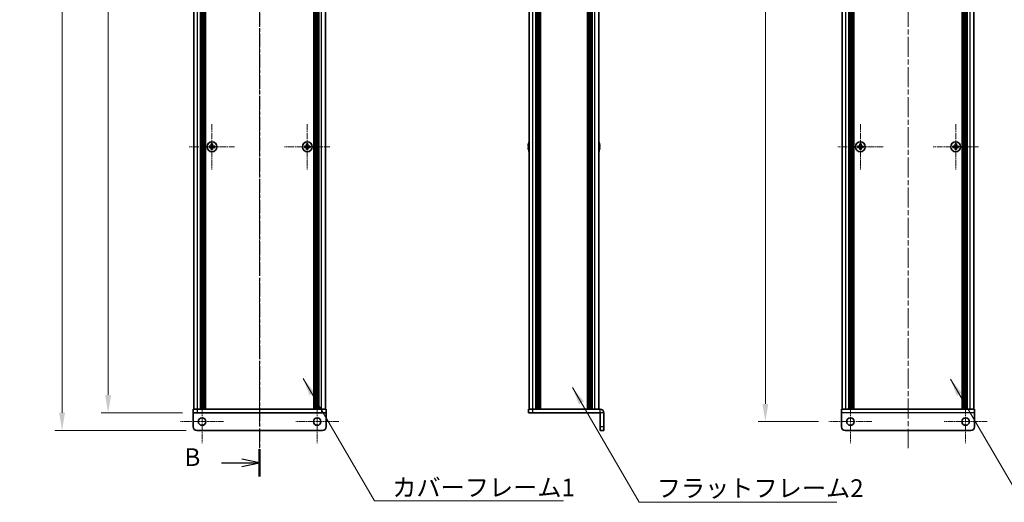
# Model space of a CAD drawing. Units: millimetres. Extents: x -50 to 7364, y -50 to 4717.
# Drawn here: x 1404 to 1959, y 2035 to 2308 of the extents above; entities that cross this region are included whole.
import ezdxf

# ---------------------------------------------------------------- set-up
doc = ezdxf.new("R2010")
doc.units = ezdxf.units.MM
doc.header["$LTSCALE"] = 2
doc.linetypes.add('CHAIN', pattern=[0.3543, 0.2362, -0.0295, 0.0591, -0.0295])
doc.layers.get('Defpoints').update_dxf_attribs({"lineweight": 25})
doc.layers.add('Center Mark (ISO)', color=7, linetype='Continuous', lineweight=18, true_color=0x80ffff)
doc.layers.add('Centerline (ISO)', color=7, linetype='Continuous', lineweight=18, true_color=0x80ffff)
for name, color, linetype, lineweight in [('Dimension (ISO)', 7, 'Continuous', 18), ('Section Line (ISO)', 7, 'CHAIN', 25), ('Symbol (ISO)', 7, 'Continuous', 18), ('Visible (ISO)', 7, 'Continuous', 35), ('Visible Narrow (ISO)', 7, 'Continuous', 25)]:
    doc.layers.add(name, color=color, linetype=linetype, lineweight=lineweight)
doc.styles.add('Note Text (TK)', font='txt')
doc.dimstyles.new('Default - Method 1b (TK)', dxfattribs={"dimscale": 2, "dimtxt": 2.5, "dimasz": 2.5, "dimexe": 1, "dimexo": 1.5, "dimgap": 1, "dimtad": 1, "dimtoh": 1, "dimrnd": 1e-08, "dimdsep": 46, "dimtxsty": 'Note Text (TK)', "dimcen": 0.09, "dimdle": 5, "dimclrd": 100, "dimclre": 100, "dimclrt": 7, "dimadec": 1, "dimazin": 1, "dimtfac": 1, "dimtmove": 0, "dimatfit": 3, "dimfxl": 0, "dimtolj": 1, "dimlwd": -1, "dimlwe": -1, "dimarcsym": 0})
doc.dimstyles.new('Default - Method 1b (TK)$7', dxfattribs={"dimscale": 2, "dimtxt": 2.5, "dimasz": 2.5, "dimexe": 1, "dimexo": 1.5, "dimgap": 1, "dimtad": 1, "dimtoh": 1, "dimrnd": 1e-08, "dimdsep": 46, "dimtxsty": 'Note Text (TK)', "dimcen": 0.09, "dimdle": 5, "dimclrd": 256, "dimclre": 100, "dimclrt": 7, "dimadec": 1, "dimazin": 1, "dimtfac": 1, "dimtmove": 0, "dimatfit": 3, "dimfxl": 0, "dimtolj": 1, "dimlwd": -1, "dimlwe": -1, "dimarcsym": 0})

# ---------------------------------------------------------------- blocks, each defined once
blk = doc.blocks.new('*D206')
at = {"layer": 'Defpoints', "color": 0, "transparency": 16777216}
for p in [(1501.49, 2685.81), (1453.49, 2085.81), (1501.49, 2085.81)]:
    blk.add_point(p, dxfattribs=at)
at = {"layer": 'Dimension (ISO)', "color": 100, "transparency": 16777216}
for p, q in [((1495.49, 2685.81), (1449.49, 2685.81)), ((1453.49, 2675.81), (1453.49, 2095.81)), ((1495.49, 2085.81), (1449.49, 2085.81))]:
    blk.add_line(p, q, dxfattribs=at)
for points in [[(1451.82, 2675.81), (1455.16, 2675.81), (1453.49, 2685.81)], [(1451.82, 2095.81), (1455.16, 2095.81), (1453.49, 2085.81)]]:
    blk.add_solid(points, dxfattribs=at)
at = {"layer": 'Dimension (ISO)', "color": 7, "transparency": 16777216, "insert": (1444.49, 2379.33), "char_height": 10, "attachment_point": 4, "rotation": 90, "style": 'Note Text (TK)'}
blk.add_mtext('\\A1; \\fＭＳ Ｐゴシック|b0|i0;\\H10.0000;D', dxfattribs=at)
blk = doc.blocks.new('*D184')
at = {"layer": 'Defpoints', "color": 0, "transparency": 16777216}
for p in [(1503.49, 2695.81), (1427.49, 2075.81), (1503.49, 2075.81)]:
    blk.add_point(p, dxfattribs=at)
at = {"layer": 'Dimension (ISO)', "color": 100, "transparency": 16777216}
for p, q in [((1497.49, 2695.81), (1423.49, 2695.81)), ((1427.49, 2685.81), (1427.49, 2085.81)), ((1497.49, 2075.81), (1423.49, 2075.81))]:
    blk.add_line(p, q, dxfattribs=at)
for points in [[(1425.82, 2685.81), (1429.16, 2685.81), (1427.49, 2695.81)], [(1425.82, 2085.81), (1429.16, 2085.81), (1427.49, 2075.81)]]:
    blk.add_solid(points, dxfattribs=at)
at = {"layer": 'Dimension (ISO)', "color": 7, "transparency": 16777216, "insert": (1418.49, 2368.23), "char_height": 10, "attachment_point": 4, "rotation": 90, "style": 'Note Text (TK)'}
blk.add_mtext('\\A1; \\fＭＳ Ｐゴシック|b0|i0;\\H10.0000;D+20', dxfattribs=at)
blk = doc.blocks.new('*D201')
at = {"layer": 'Defpoints', "color": 0, "transparency": 16777216}
for p in [(1860.29, 2690.81), (1824.39, 2080.81), (1860.29, 2080.81)]:
    blk.add_point(p, dxfattribs=at)
at = {"layer": 'Dimension (ISO)', "color": 100, "transparency": 16777216}
for p, q in [((1854.29, 2690.81), (1820.39, 2690.81)), ((1824.39, 2680.81), (1824.39, 2090.81)), ((1854.29, 2080.81), (1820.39, 2080.81))]:
    blk.add_line(p, q, dxfattribs=at)
for points in [[(1822.73, 2680.81), (1826.06, 2680.81), (1824.39, 2690.81)], [(1822.73, 2090.81), (1826.06, 2090.81), (1824.39, 2080.81)]]:
    blk.add_solid(points, dxfattribs=at)
at = {"layer": 'Dimension (ISO)', "color": 7, "transparency": 16777216, "insert": (1815.39, 2368.23), "char_height": 10, "attachment_point": 4, "rotation": 90, "style": 'Note Text (TK)'}
blk.add_mtext('\\A1; \\fＭＳ Ｐゴシック|b0|i0;\\H10.0000;D+10', dxfattribs=at)

msp = doc.modelspace()

# ---------------------------------------------------------------- linework, layer by layer
at = {"layer": 'Center Mark (ISO)', "linetype": 'CHAIN', "ltscale": 7.111628}
for p, q in [((1512.0904, 2248.6104), (1512.0904, 2223.0104)), ((1565.8904, 2248.6104), (1565.8904, 2223.0104)), ((1877.9918, 2248.6104), (1877.9918, 2223.0104)), ((1931.7918, 2248.6104), (1931.7918, 2223.0104)), ((1524.8904, 2235.8104), (1499.2904, 2235.8104)), ((1578.6904, 2235.8104), (1553.0904, 2235.8104)), ((1890.7918, 2235.8104), (1865.1918, 2235.8104)), ((1944.5918, 2235.8104), (1918.9918, 2235.8104))]:
    msp.add_line(p, q, dxfattribs=at)
at = {"layer": 'Center Mark (ISO)', "linetype": 'CHAIN', "ltscale": 6.722705}
for p, q in [((1506.4904, 2092.9104), (1506.4904, 2068.7104)), ((1571.4904, 2092.9104), (1571.4904, 2068.7104)), ((1872.3918, 2092.9104), (1872.3918, 2068.7104)), ((1937.3918, 2092.9104), (1937.3918, 2068.7104)), ((1518.5904, 2080.8104), (1494.3904, 2080.8104)), ((1583.5904, 2080.8104), (1559.3904, 2080.8104)), ((1884.4918, 2080.8104), (1860.2918, 2080.8104)), ((1949.4918, 2080.8104), (1925.2918, 2080.8104))]:
    msp.add_line(p, q, dxfattribs=at)
at = {"layer": 'Centerline (ISO)', "linetype": 'CHAIN', "ltscale": 23.990969}
for p, q in [((1538.9904, 2705.8104), (1538.9904, 2065.8104)), ((1904.8918, 2705.8104), (1904.8918, 2065.8104))]:
    msp.add_line(p, q, dxfattribs=at)
at = {"layer": 'Section Line (ISO)', "linetype": 'CHAIN', "ltscale": 16.545074}
msp.add_line((1538.9904, 2721.8022), (1538.9904, 2049.8195), dxfattribs=at)
at = {"layer": 'Section Line (ISO)', "linetype": 'Continuous', "lineweight": 50}
msp.add_line((1538.9904, 2065.2671), (1538.9904, 2049.8195), dxfattribs=at)
at = {"layer": 'Section Line (ISO)', "linetype": 'Continuous'}
for p, q in [((1517.5508, 2057.5433), (1528.9904, 2057.5433)), ((1538.9904, 2057.5433), (1528.9904, 2059.5433)), ((1528.9904, 2057.5433), (1538.9904, 2057.5433)), ((1528.9904, 2055.5433), (1538.9904, 2057.5433))]:
    msp.add_line(p, q, dxfattribs=at)
at = {"layer": 'Visible (ISO)'}
for p, q in [((1501.7904, 2087.8104), (1501.7904, 2683.8104)), ((1505.6404, 2087.8104), (1505.6404, 2683.8104)), ((1505.8904, 2087.8104), (1505.8904, 2683.8104)), ((1506.1404, 2087.8104), (1506.1404, 2683.8104)), ((1506.3904, 2087.8104), (1506.3904, 2683.8104)), ((1506.6404, 2087.8104), (1506.6404, 2683.8104)), ((1506.8904, 2087.8104), (1506.8904, 2683.8104)), ((1507.1404, 2087.8104), (1507.1404, 2683.8104)), ((1507.3904, 2087.8104), (1507.3904, 2683.8104)), ((1507.6404, 2087.8104), (1507.6404, 2683.8104)), ((1507.8904, 2087.8104), (1507.8904, 2683.8104)), ((1508.1404, 2087.8104), (1508.1404, 2683.8104)), ((1508.3904, 2087.8104), (1508.3904, 2683.8104)), ((1569.5904, 2087.8104), (1569.5904, 2683.8104)), ((1569.8404, 2087.8104), (1569.8404, 2683.8104)), ((1570.0904, 2087.8104), (1570.0904, 2683.8104)), ((1570.3404, 2087.8104), (1570.3404, 2683.8104)), ((1570.5904, 2087.8104), (1570.5904, 2683.8104)), ((1570.8404, 2087.8104), (1570.8404, 2683.8104)), ((1571.0904, 2087.8104), (1571.0904, 2683.8104)), ((1571.3404, 2087.8104), (1571.3404, 2683.8104)), ((1571.5904, 2087.8104), (1571.5904, 2683.8104)), ((1571.8404, 2087.8104), (1571.8404, 2683.8104)), ((1572.0904, 2087.8104), (1572.0904, 2683.8104)), ((1572.3404, 2087.8104), (1572.3404, 2683.8104)), ((1576.1904, 2087.8104), (1576.1904, 2683.8104)), ((1691.0288, 2087.8104), (1691.0288, 2683.8104)), ((1694.8788, 2087.8104), (1694.8788, 2683.8104)), ((1695.1288, 2087.8104), (1695.1288, 2683.8104)), ((1695.3788, 2087.8104), (1695.3788, 2683.8104)), ((1695.6288, 2087.8104), (1695.6288, 2683.8104)), ((1695.8788, 2087.8104), (1695.8788, 2683.8104)), ((1696.1288, 2087.8104), (1696.1288, 2683.8104)), ((1696.3788, 2087.8104), (1696.3788, 2683.8104)), ((1696.6288, 2087.8104), (1696.6288, 2683.8104)), ((1696.8788, 2087.8104), (1696.8788, 2683.8104)), ((1697.3788, 2087.8104), (1697.3788, 2683.8104)), ((1697.4288, 2683.8104), (1697.4288, 2087.8104)), ((1724.0288, 2087.8104), (1724.0288, 2683.8104)), ((1724.0788, 2087.8104), (1724.0788, 2683.8104)), ((1724.5788, 2087.8104), (1724.5788, 2683.8104)), ((1724.8288, 2087.8104), (1724.8288, 2683.8104)), ((1725.0788, 2087.8104), (1725.0788, 2683.8104)), ((1725.3288, 2087.8104), (1725.3288, 2683.8104)), ((1725.5788, 2087.8104), (1725.5788, 2683.8104)), ((1725.8288, 2087.8104), (1725.8288, 2683.8104)), ((1726.0788, 2087.8104), (1726.0788, 2683.8104)), ((1726.3288, 2087.8104), (1726.3288, 2683.8104)), ((1726.5788, 2087.8104), (1726.5788, 2683.8104)), ((1730.4288, 2087.8104), (1730.4288, 2683.8104)), ((1867.6918, 2087.8104), (1867.6918, 2683.8104)), ((1871.5418, 2087.8104), (1871.5418, 2683.8104)), ((1871.7918, 2087.8104), (1871.7918, 2683.8104)), ((1872.0418, 2087.8104), (1872.0418, 2683.8104)), ((1872.2918, 2087.8104), (1872.2918, 2683.8104)), ((1872.5418, 2087.8104), (1872.5418, 2683.8104)), ((1872.7918, 2087.8104), (1872.7918, 2683.8104)), ((1873.0418, 2087.8104), (1873.0418, 2683.8104)), ((1873.2918, 2087.8104), (1873.2918, 2683.8104)), ((1873.5418, 2087.8104), (1873.5418, 2683.8104)), ((1873.7918, 2087.8104), (1873.7918, 2683.8104)), ((1874.0418, 2087.8104), (1874.0418, 2683.8104)), ((1874.2918, 2087.8104), (1874.2918, 2683.8104)), ((1935.4918, 2087.8104), (1935.4918, 2683.8104)), ((1935.7418, 2087.8104), (1935.7418, 2683.8104)), ((1935.9918, 2087.8104), (1935.9918, 2683.8104)), ((1936.2418, 2087.8104), (1936.2418, 2683.8104)), ((1936.4918, 2087.8104), (1936.4918, 2683.8104)), ((1936.7418, 2087.8104), (1936.7418, 2683.8104)), ((1936.9918, 2087.8104), (1936.9918, 2683.8104)), ((1937.2418, 2087.8104), (1937.2418, 2683.8104)), ((1937.4918, 2087.8104), (1937.4918, 2683.8104)), ((1937.7418, 2087.8104), (1937.7418, 2683.8104)), ((1937.9918, 2087.8104), (1937.9918, 2683.8104)), ((1938.2418, 2087.8104), (1938.2418, 2683.8104)), ((1942.0918, 2087.8104), (1942.0918, 2683.8104)), ((1511.2154, 2236.1854), (1510.4904, 2236.1854)), ((1510.4904, 2236.1854), (1510.4904, 2235.4354)), ((1510.4904, 2235.4354), (1511.2154, 2235.4354)), ((1511.7154, 2237.4104), (1511.7154, 2236.6854)), ((1512.4654, 2237.4104), (1511.7154, 2237.4104)), ((1511.7154, 2234.9354), (1511.7154, 2234.2104)), ((1511.7154, 2234.2104), (1512.4654, 2234.2104)), ((1512.4654, 2236.6854), (1512.4654, 2237.4104)), ((1512.4654, 2234.2104), (1512.4654, 2234.9354)), ((1513.6904, 2236.1854), (1512.9654, 2236.1854)), ((1512.9654, 2235.4354), (1513.6904, 2235.4354)), ((1513.6904, 2235.4354), (1513.6904, 2236.1854)), ((1565.0154, 2236.1854), (1564.2904, 2236.1854)), ((1564.2904, 2236.1854), (1564.2904, 2235.4354)), ((1564.2904, 2235.4354), (1565.0154, 2235.4354)), ((1565.5154, 2237.4104), (1565.5154, 2236.6854)), ((1566.2654, 2237.4104), (1565.5154, 2237.4104)), ((1565.5154, 2234.9354), (1565.5154, 2234.2104)), ((1565.5154, 2234.2104), (1566.2654, 2234.2104)), ((1566.2654, 2236.6854), (1566.2654, 2237.4104)), ((1566.2654, 2234.2104), (1566.2654, 2234.9354)), ((1567.4904, 2236.1854), (1566.7654, 2236.1854)), ((1566.7654, 2235.4354), (1567.4904, 2235.4354)), ((1567.4904, 2235.4354), (1567.4904, 2236.1854)), ((1690.6636, 2236.1854), (1690.5403, 2236.1854)), ((1690.5403, 2235.4354), (1690.6636, 2235.4354)), ((1690.6636, 2237.4104), (1690.6538, 2237.4104)), ((1690.6538, 2234.2104), (1690.6636, 2234.2104)), ((1730.8039, 2237.4104), (1730.7941, 2237.4104)), ((1730.9174, 2236.1854), (1730.7941, 2236.1854)), ((1730.7941, 2235.4354), (1730.9174, 2235.4354)), ((1730.7941, 2234.2104), (1730.8039, 2234.2104)), ((1877.1168, 2236.1854), (1876.3918, 2236.1854)), ((1876.3918, 2236.1854), (1876.3918, 2235.4354)), ((1876.3918, 2235.4354), (1877.1168, 2235.4354)), ((1878.3668, 2237.4104), (1877.6168, 2237.4104)), ((1877.6168, 2237.4104), (1877.6168, 2236.6854)), ((1877.6168, 2234.9354), (1877.6168, 2234.2104)), ((1877.6168, 2234.2104), (1878.3668, 2234.2104)), ((1878.3668, 2236.6854), (1878.3668, 2237.4104)), ((1878.3668, 2234.2104), (1878.3668, 2234.9354)), ((1879.5918, 2236.1854), (1878.8668, 2236.1854)), ((1878.8668, 2235.4354), (1879.5918, 2235.4354)), ((1879.5918, 2235.4354), (1879.5918, 2236.1854)), ((1930.9168, 2236.1854), (1930.1918, 2236.1854)), ((1930.1918, 2236.1854), (1930.1918, 2235.4354)), ((1930.1918, 2235.4354), (1930.9168, 2235.4354)), ((1932.1668, 2237.4104), (1931.4168, 2237.4104)), ((1931.4168, 2237.4104), (1931.4168, 2236.6854)), ((1931.4168, 2234.9354), (1931.4168, 2234.2104)), ((1931.4168, 2234.2104), (1932.1668, 2234.2104)), ((1932.1668, 2236.6854), (1932.1668, 2237.4104)), ((1932.1668, 2234.2104), (1932.1668, 2234.9354)), ((1933.3918, 2236.1854), (1932.6668, 2236.1854)), ((1932.6668, 2235.4354), (1933.3918, 2235.4354)), ((1933.3918, 2235.4354), (1933.3918, 2236.1854)), ((1501.4904, 2087.8104), (1503.9904, 2087.8104)), ((1501.4904, 2087.8104), (1501.4904, 2085.8104)), ((1501.4904, 2085.8094), (1501.4904, 2085.8104)), ((1503.9904, 2085.8104), (1501.4904, 2085.8104)), ((1501.4904, 2077.8104), (1501.4904, 2085.8094)), ((1503.9904, 2087.8104), (1573.9904, 2087.8104)), ((1503.9904, 2085.8104), (1573.9904, 2085.8104)), ((1573.9904, 2087.8104), (1576.4904, 2087.8104)), ((1576.4904, 2085.8104), (1573.9904, 2085.8104)), ((1576.4904, 2085.8104), (1576.4904, 2087.8104)), ((1576.4904, 2085.8094), (1576.4904, 2085.8104)), ((1576.4904, 2077.8104), (1576.4904, 2085.8094)), ((1690.7288, 2087.8104), (1693.2288, 2087.8104)), ((1690.7288, 2087.8104), (1690.7288, 2085.8104)), ((1693.2288, 2085.8104), (1690.7288, 2085.8104)), ((1693.2288, 2087.8104), (1731.2278, 2087.8104)), ((1693.2288, 2085.8104), (1731.2278, 2085.8104)), ((1731.2288, 2077.8104), (1731.2288, 2085.8094)), ((1733.2288, 2077.8104), (1733.2288, 2085.8094)), ((1867.3918, 2087.8104), (1942.3918, 2087.8104)), ((1867.3918, 2087.8104), (1867.3918, 2085.8094)), ((1867.3918, 2077.8104), (1867.3918, 2085.8094)), ((1942.3918, 2085.8094), (1942.3918, 2087.8104)), ((1942.3918, 2085.8094), (1942.3918, 2077.8104)), ((1503.4904, 2075.8104), (1574.4904, 2075.8104)), ((1731.2288, 2075.8104), (1731.2288, 2077.8104)), ((1731.2288, 2075.8104), (1733.2288, 2075.8104)), ((1733.2288, 2077.8104), (1733.2288, 2075.8104)), ((1940.3918, 2075.8104), (1869.3918, 2075.8104))]:
    msp.add_line(p, q, dxfattribs=at)
for centre, radius in [((1512.0904, 2235.8104), 2.8), ((1565.8904, 2235.8104), 2.8), ((1877.9918, 2235.8104), 2.8), ((1931.7918, 2235.8104), 2.8), ((1506.4904, 2080.8104), 2.1), ((1571.4904, 2080.8104), 2.1), ((1872.3918, 2080.8104), 2.1), ((1937.3918, 2080.8104), 2.1)]:
    msp.add_circle(centre, radius, dxfattribs=at)
for centre, radius, start, end in [((1697.8811, 2235.8104), 7.3928, 167.500697, 173.2026), ((1697.8811, 2235.8104), 7.3928, 186.7974, 192.499303), ((1697.8811, 2235.8104), 7.4023, 157.773919, 167.517006), ((1697.8811, 2235.8104), 7.2273, 177.025775, 182.974225), ((1697.8811, 2235.8104), 7.4023, 192.482994, 202.226081), ((1723.5766, 2235.8104), 7.4023, 12.482994, 22.226081), ((1723.5766, 2235.8104), 7.4023, 337.773919, 347.517006), ((1723.5766, 2235.8104), 7.3928, 6.7974, 12.499303), ((1723.5766, 2235.8104), 7.2273, 357.025775, 2.974225), ((1723.5766, 2235.8104), 7.3928, 347.500697, 353.2026), ((1731.2278, 2085.8094), 2.001, 0, 90), ((1731.2278, 2085.8094), 0.001, 0, 90), ((1503.4904, 2077.8104), 2, 180, 270), ((1574.4904, 2077.8104), 2, 270, 0), ((1869.3918, 2077.8104), 2, 180, 270), ((1940.3918, 2077.8104), 2, 270, 0)]:
    msp.add_arc(centre, radius, start, end, dxfattribs=at)
for points in [[(1511.2154, 2236.1854), (1511.278, 2236.1854), (1511.3448, 2236.1979), (1511.4681, 2236.2488), (1511.5245, 2236.2873), (1511.6135, 2236.3764), (1511.652, 2236.4328), (1511.703, 2236.556), (1511.7154, 2236.6229), (1511.7154, 2236.6854)], [(1511.7154, 2234.9354), (1511.7154, 2234.9979), (1511.703, 2235.0648), (1511.652, 2235.1881), (1511.6135, 2235.2444), (1511.5245, 2235.3335), (1511.4681, 2235.372), (1511.3448, 2235.423), (1511.278, 2235.4354), (1511.2154, 2235.4354)], [(1512.4654, 2236.6854), (1512.4654, 2236.6229), (1512.4779, 2236.556), (1512.5288, 2236.4328), (1512.5674, 2236.3764), (1512.6564, 2236.2873), (1512.7128, 2236.2488), (1512.836, 2236.1979), (1512.9029, 2236.1854), (1512.9654, 2236.1854)], [(1512.9654, 2235.4354), (1512.9029, 2235.4354), (1512.836, 2235.423), (1512.7128, 2235.372), (1512.6564, 2235.3335), (1512.5674, 2235.2444), (1512.5288, 2235.1881), (1512.4779, 2235.0648), (1512.4654, 2234.9979), (1512.4654, 2234.9354)], [(1565.0154, 2236.1854), (1565.078, 2236.1854), (1565.1448, 2236.1979), (1565.2681, 2236.2488), (1565.3245, 2236.2873), (1565.4135, 2236.3764), (1565.452, 2236.4328), (1565.503, 2236.556), (1565.5154, 2236.6229), (1565.5154, 2236.6854)], [(1565.5154, 2234.9354), (1565.5154, 2234.9979), (1565.503, 2235.0648), (1565.452, 2235.1881), (1565.4135, 2235.2444), (1565.3245, 2235.3335), (1565.2681, 2235.372), (1565.1448, 2235.423), (1565.078, 2235.4354), (1565.0154, 2235.4354)], [(1566.2654, 2236.6854), (1566.2654, 2236.6229), (1566.2779, 2236.556), (1566.3288, 2236.4328), (1566.3674, 2236.3764), (1566.4564, 2236.2873), (1566.5128, 2236.2488), (1566.636, 2236.1979), (1566.7029, 2236.1854), (1566.7654, 2236.1854)], [(1566.7654, 2235.4354), (1566.7029, 2235.4354), (1566.636, 2235.423), (1566.5128, 2235.372), (1566.4564, 2235.3335), (1566.3674, 2235.2444), (1566.3288, 2235.1881), (1566.2779, 2235.0648), (1566.2654, 2234.9979), (1566.2654, 2234.9354)], [(1690.5403, 2236.6854), (1690.5329, 2236.6229), (1690.5264, 2236.556), (1690.5178, 2236.4328), (1690.5157, 2236.3764), (1690.5157, 2236.2873), (1690.5178, 2236.2488), (1690.5264, 2236.1979), (1690.5329, 2236.1854), (1690.5403, 2236.1854)], [(1690.5403, 2235.4354), (1690.5329, 2235.4354), (1690.5264, 2235.423), (1690.5178, 2235.372), (1690.5157, 2235.3335), (1690.5157, 2235.2444), (1690.5178, 2235.1881), (1690.5264, 2235.0648), (1690.5329, 2234.9979), (1690.5403, 2234.9354)], [(1730.9174, 2236.1854), (1730.9248, 2236.1854), (1730.9313, 2236.1979), (1730.9399, 2236.2488), (1730.942, 2236.2873), (1730.942, 2236.3764), (1730.9399, 2236.4328), (1730.9313, 2236.556), (1730.9248, 2236.6229), (1730.9174, 2236.6854)], [(1730.9174, 2234.9354), (1730.9248, 2234.9979), (1730.9313, 2235.0648), (1730.9399, 2235.1881), (1730.942, 2235.2444), (1730.942, 2235.3335), (1730.9399, 2235.372), (1730.9313, 2235.423), (1730.9248, 2235.4354), (1730.9174, 2235.4354)], [(1877.1168, 2236.1854), (1877.1793, 2236.1854), (1877.2462, 2236.1979), (1877.3695, 2236.2488), (1877.4258, 2236.2873), (1877.5149, 2236.3764), (1877.5534, 2236.4328), (1877.6044, 2236.556), (1877.6168, 2236.6229), (1877.6168, 2236.6854)], [(1877.6168, 2234.9354), (1877.6168, 2234.9979), (1877.6044, 2235.0648), (1877.5534, 2235.1881), (1877.5149, 2235.2444), (1877.4258, 2235.3335), (1877.3695, 2235.372), (1877.2462, 2235.423), (1877.1793, 2235.4354), (1877.1168, 2235.4354)], [(1878.3668, 2236.6854), (1878.3668, 2236.6229), (1878.3793, 2236.556), (1878.4302, 2236.4328), (1878.4687, 2236.3764), (1878.5578, 2236.2873), (1878.6141, 2236.2488), (1878.7374, 2236.1979), (1878.8043, 2236.1854), (1878.8668, 2236.1854)], [(1878.8668, 2235.4354), (1878.8043, 2235.4354), (1878.7374, 2235.423), (1878.6141, 2235.372), (1878.5578, 2235.3335), (1878.4687, 2235.2444), (1878.4302, 2235.1881), (1878.3793, 2235.0648), (1878.3668, 2234.9979), (1878.3668, 2234.9354)], [(1930.9168, 2236.1854), (1930.9793, 2236.1854), (1931.0462, 2236.1979), (1931.1695, 2236.2488), (1931.2258, 2236.2873), (1931.3149, 2236.3764), (1931.3534, 2236.4328), (1931.4044, 2236.556), (1931.4168, 2236.6229), (1931.4168, 2236.6854)], [(1931.4168, 2234.9354), (1931.4168, 2234.9979), (1931.4044, 2235.0648), (1931.3534, 2235.1881), (1931.3149, 2235.2444), (1931.2258, 2235.3335), (1931.1695, 2235.372), (1931.0462, 2235.423), (1930.9793, 2235.4354), (1930.9168, 2235.4354)], [(1932.1668, 2236.6854), (1932.1668, 2236.6229), (1932.1793, 2236.556), (1932.2302, 2236.4328), (1932.2687, 2236.3764), (1932.3578, 2236.2873), (1932.4141, 2236.2488), (1932.5374, 2236.1979), (1932.6043, 2236.1854), (1932.6668, 2236.1854)], [(1932.6668, 2235.4354), (1932.6043, 2235.4354), (1932.5374, 2235.423), (1932.4141, 2235.372), (1932.3578, 2235.3335), (1932.2687, 2235.2444), (1932.2302, 2235.1881), (1932.1793, 2235.0648), (1932.1668, 2234.9979), (1932.1668, 2234.9354)]]:
    msp.add_open_spline(points, degree=3, knots=[0.076192776, 0.076192776, 0.076192776, 0.076192776, 0.0950828432, 0.0950828432, 0.1139729103, 0.1139729103, 0.1328629774, 0.1328629774, 0.1517530446, 0.1517530446, 0.1517530446, 0.1517530446], dxfattribs=at)
at = {"layer": 'Visible Narrow (ISO)'}
for p, q in [((1503.9904, 2087.8104), (1503.9904, 2683.8104)), ((1573.9904, 2087.8104), (1573.9904, 2683.8104)), ((1693.2288, 2087.8104), (1693.2288, 2683.8104)), ((1697.1288, 2087.8104), (1697.1288, 2683.8104)), ((1697.6788, 2087.8104), (1697.6788, 2683.8104)), ((1723.7788, 2683.8104), (1723.7788, 2087.8104)), ((1724.3288, 2087.8104), (1724.3288, 2683.8104)), ((1728.2288, 2087.8104), (1728.2288, 2683.8104)), ((1869.8918, 2087.8104), (1869.8918, 2683.8104)), ((1939.8918, 2087.8104), (1939.8918, 2683.8104)), ((1511.4904, 2235.353), (1511.4904, 2236.2678)), ((1511.633, 2236.4104), (1512.5478, 2236.4104)), ((1512.5478, 2235.2104), (1511.633, 2235.2104)), ((1512.6904, 2236.2678), (1512.6904, 2235.353)), ((1565.2904, 2235.353), (1565.2904, 2236.2678)), ((1565.433, 2236.4104), (1566.3478, 2236.4104)), ((1566.3478, 2235.2104), (1565.433, 2235.2104)), ((1566.4904, 2236.2678), (1566.4904, 2235.353)), ((1877.3918, 2235.353), (1877.3918, 2236.2678)), ((1877.5344, 2236.4104), (1878.4492, 2236.4104)), ((1878.4492, 2235.2104), (1877.5344, 2235.2104)), ((1878.5918, 2236.2678), (1878.5918, 2235.353)), ((1931.1918, 2235.353), (1931.1918, 2236.2678)), ((1931.3344, 2236.4104), (1932.2492, 2236.4104)), ((1932.2492, 2235.2104), (1931.3344, 2235.2104)), ((1932.3918, 2236.2678), (1932.3918, 2235.353)), ((1576.4904, 2085.8094), (1501.4904, 2085.8094)), ((1503.9904, 2085.8104), (1503.9904, 2087.8104)), ((1573.9904, 2087.8104), (1573.9904, 2085.8104)), ((1693.2288, 2085.8104), (1693.2288, 2087.8104)), ((1731.2278, 2085.8104), (1731.2278, 2087.8104)), ((1733.2288, 2085.8094), (1731.2288, 2085.8094)), ((1942.3918, 2085.8094), (1867.3918, 2085.8094)), ((1733.2288, 2077.8104), (1731.2288, 2077.8104))]:
    msp.add_line(p, q, dxfattribs=at)

# ---------------------------------------------------------------- texts
at = {"layer": 'Section Line (ISO)', "insert": (1496.5463, 2052.631), "char_height": 10, "attachment_point": 7, "style": 'Note Text (TK)'}
msp.add_mtext('B', dxfattribs=at)
at = {"layer": 'Symbol (ISO)', "color": 7, "char_height": 10, "attachment_point": 1, "line_spacing_factor": 1.5, "style": 'Note Text (TK)'}
for s, insert, width in [('{\\fＭＳ Ｐゴシック|b0|i0;カバーフレーム1}', (1613.8231, 2048.6517), 102.982454), ('{\\fＭＳ Ｐゴシック|b0|i0;フラットフレーム2}', (1763.1059, 2048.2583), 106.140356)]:
    msp.add_mtext(s, dxfattribs=dict(at, insert=insert, width=width))

# ---------------------------------------------------------------- dimensions: what is measured, and where the dimension line sits
at = {"layer": 'Dimension (ISO)', "color": 100, "true_color": 0x00ff3f}
for base, p1, p2, text, picture, middle in [((1427.4904, 2075.8104), (1503.4904, 2695.8104), (1503.4904, 2075.8104), ' \\fＭＳ Ｐゴシック|b0|i0;\\H10.0000;D+20', '*D184', (1427.4904, 2385.8104)), ((1824.3918, 2080.8104), (1860.2918, 2690.8104), (1860.2918, 2080.8104), ' \\fＭＳ Ｐゴシック|b0|i0;\\H10.0000;D+10', '*D201', (1824.3918, 2385.8104)), ((1453.4904, 2085.8104), (1501.4904, 2685.8104), (1501.4904, 2085.8104), ' \\fＭＳ Ｐゴシック|b0|i0;\\H10.0000;D', '*D206', (1453.4904, 2385.8104))]:
    dim = msp.add_linear_dim(base=base, p1=p1, p2=p2, angle=90, text=text, dimstyle='Default - Method 1b (TK)', override={"dimscale": 0, "dimtxt": 10, "dimasz": 10, "dimexe": 4, "dimexo": 6, "dimgap": 4, "dimtoh": 0, "dimdec": 2, "dimcen": 0.36, "dimtol": 0, "dimlim": 0, "dimtp": 0, "dimtm": 0, "dimtdec": 2, "dimtofl": 0, "dimatfit": 1}, dxfattribs=at)
    dim.commit()
    dim.dimension.update_dxf_attribs({"geometry": picture, "text_midpoint": middle, "dimtype": 160})

# ---------------------------------------------------------------- leaders
at = {"layer": 'Symbol (ISO)', "color": 100, "true_color": 0x00ff40, "annotation_type": 0, "has_hookline": 1, "hookline_direction": 0}
for points, text_width in [([(1563.5151, 2105.134), (1603.8231, 2036.1969), (1613.8231, 2036.1969)], 96.6477), ([(1928.809, 2104.8243), (1968.3882, 2037.1496), (1978.3882, 2037.1496)], 98.6364), ([(1715.5425, 2099.9866), (1753.1059, 2035.2855), (1763.1059, 2035.2855)], 101.6477)]:
    msp.add_leader(points, dimstyle='Default - Method 1b (TK)$7', override={"dimscale": 0, "dimtxt": 10, "dimasz": 10, "dimgap": 0, "dimtad": 1}, dxfattribs=dict(at, text_width=text_width))

doc.saveas('drawing.dxf')
